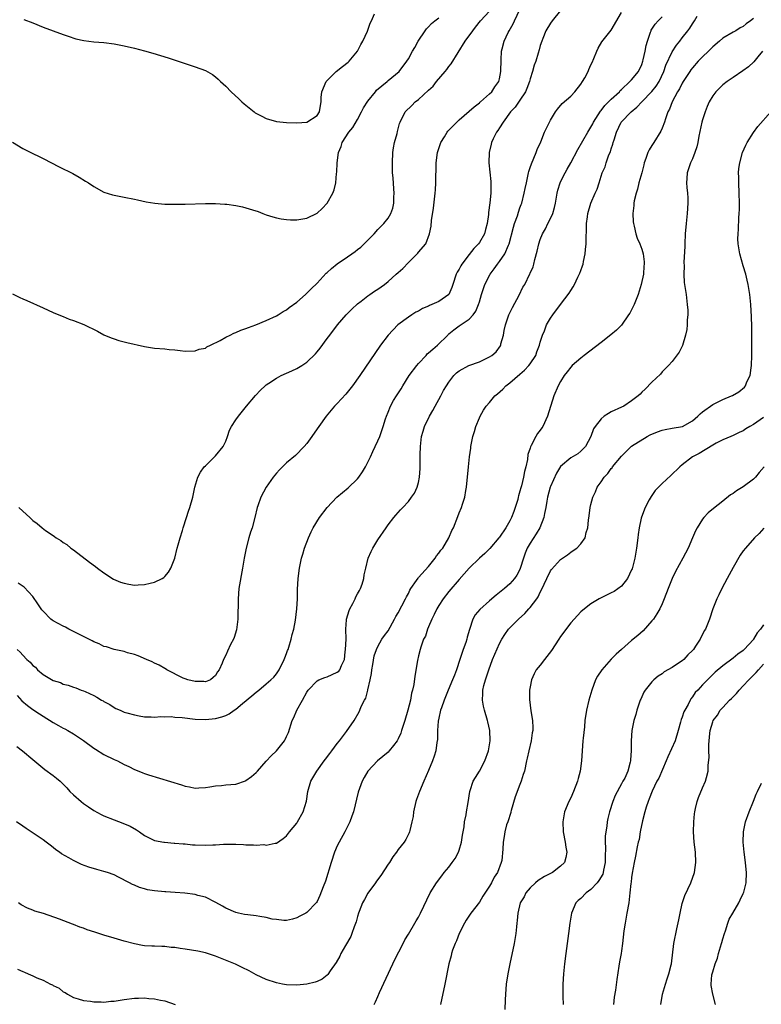
# Model space of a CAD drawing. Units: inches. Extents: x 2604000 to 2607000, y 1482000 to 1485000.
# Drawn here: x 2604926 to 2605073, y 1483913 to 1484107 of the extents above; entities that cross this region are included whole.
import ezdxf

# ---------------------------------------------------------------- set-up
doc = ezdxf.new("R2010")
doc.units = ezdxf.units.IN
doc.header["$MEASUREMENT"] = 0
doc.layers.add('LD26041482_10ft', color=71, linetype='Continuous')

msp = doc.modelspace()

# ---------------------------------------------------------------- linework, layer by layer
at = {"layer": 'LD26041482_10ft'}
for points, elevation in [([(2604925, 1484053.16), (2604926.44, 1484052.44), (2604927, 1484052.14), (2604927.79, 1484051.79), (2604931, 1484050.36), (2604933, 1484049.48), (2604934.74, 1484048.74), (2604935, 1484048.65), (2604936.16, 1484048.16), (2604937, 1484047.88), (2604939.06, 1484047.06), (2604941.74, 1484045.74), (2604943, 1484045.06), (2604944.45, 1484044.45), (2604945, 1484044.24), (2604945.96, 1484043.96), (2604947, 1484043.7), (2604947.53, 1484043.53), (2604951, 1484042.75), (2604953, 1484042.44), (2604955, 1484042.27), (2604955.83, 1484042.17), (2604957, 1484042.08), (2604958.06, 1484041.94), (2604959, 1484041.86), (2604961, 1484041.87), (2604961.8, 1484042.2), (2604963, 1484042.44), (2604963.31, 1484042.69), (2604964.02, 1484043), (2604965.94, 1484043.94), (2604967, 1484044.57), (2604967.9, 1484045), (2604968.61, 1484045.39), (2604969, 1484045.5), (2604970.01, 1484045.99), (2604971, 1484046.31), (2604971.48, 1484046.52), (2604972.93, 1484047), (2604975, 1484047.88), (2604977, 1484048.8), (2604977.35, 1484049), (2604978.34, 1484049.66), (2604979, 1484049.99), (2604979.53, 1484050.47), (2604981, 1484051.46), (2604982.7, 1484053), (2604983, 1484053.24), (2604983.85, 1484054.15), (2604985, 1484055.27), (2604986.82, 1484057.18), (2604987, 1484057.32), (2604987.87, 1484058.13), (2604989, 1484059.04), (2604991, 1484060.44), (2604991.86, 1484061), (2604992.52, 1484061.48), (2604993, 1484061.91), (2604993.63, 1484062.37), (2604994.27, 1484063), (2604995, 1484063.75), (2604996.25, 1484065), (2604997, 1484065.81), (2604997.6, 1484066.4), (2604998.14, 1484067), (2604999, 1484068.08), (2604999.54, 1484069), (2604999.94, 1484070.06), (2605000.14, 1484071), (2605000.17, 1484072.17), (2605000.23, 1484073), (2605000.15, 1484073.85), (2605000.02, 1484076.02), (2604999.9, 1484077), (2604999.85, 1484079), (2604999.97, 1484081), (2605000.09, 1484081.91), (2605000.3, 1484083), (2605000.78, 1484084.78), (2605000.85, 1484085.15), (2605001, 1484085.66), (2605001.28, 1484086.72), (2605001.4, 1484087), (2605002.39, 1484089), (2605003.71, 1484090.29), (2605004.35, 1484091), (2605005, 1484091.49), (2605007, 1484093.33), (2605007.92, 1484094.08), (2605008.58, 1484095), (2605010.29, 1484097), (2605010.59, 1484097.41), (2605011, 1484098), (2605011.47, 1484098.53), (2605014.23, 1484103), (2605015.69, 1484105), (2605016.27, 1484105.73), (2605017.23, 1484107), (2605019, 1484108.9)], 9190), ([(2605033, 1484109), (2605031.34, 1484107), (2605031, 1484106.52), (2605030.11, 1484105), (2605029.5, 1484103.5), (2605029.28, 1484103), (2605029, 1484102.12), (2605028.76, 1484101.24), (2605028.62, 1484100.62), (2605028.1, 1484099), (2605027.77, 1484098.23), (2605027.48, 1484097), (2605027, 1484095.56), (2605026.86, 1484095), (2605026.35, 1484093.65), (2605026.07, 1484093), (2605025, 1484091.36), (2605024.03, 1484089.97), (2605023.12, 1484089), (2605021.68, 1484087), (2605021, 1484085.85), (2605020.67, 1484085.33), (2605020.38, 1484085), (2605019.71, 1484083.71), (2605019.4, 1484083), (2605019.35, 1484082.65), (2605018.9, 1484081), (2605018.86, 1484079), (2605019.27, 1484075.27), (2605019.26, 1484075), (2605019.23, 1484074.77), (2605019.25, 1484073), (2605019.09, 1484071.09), (2605018.83, 1484069.17), (2605018.8, 1484068.8), (2605018.54, 1484067), (2605018.18, 1484065.82), (2605017.98, 1484065), (2605017, 1484063.23), (2605016.85, 1484063), (2605015.94, 1484062.06), (2605015, 1484060.9), (2605013.53, 1484059), (2605013.33, 1484058.67), (2605013, 1484058.03), (2605012.62, 1484057.38), (2605012.45, 1484057), (2605011.76, 1484055), (2605011.6, 1484054.4), (2605011.01, 1484053), (2605009, 1484051.63), (2605007.63, 1484051), (2605007.18, 1484050.82), (2605007, 1484050.71), (2605005.78, 1484050.22), (2605005, 1484049.72), (2605004.51, 1484049.49), (2605003.7, 1484049), (2605003, 1484048.53), (2605000.92, 1484047), (2604999, 1484045), (2604997.52, 1484043), (2604993.42, 1484037), (2604991.98, 1484035), (2604990.66, 1484033.34), (2604989, 1484031.53), (2604988.48, 1484031), (2604986.79, 1484029), (2604985.33, 1484027), (2604985, 1484026.49), (2604983.98, 1484025), (2604983, 1484023.63), (2604982.5, 1484023), (2604980.76, 1484021.24), (2604979, 1484019.78), (2604977.58, 1484018.42), (2604977, 1484017.77), (2604976.39, 1484017), (2604975.01, 1484014.99), (2604973.92, 1484013), (2604973.33, 1484011.33), (2604973.2, 1484011), (2604972.75, 1484009), (2604972.23, 1484007), (2604971.89, 1484006.11), (2604971.58, 1484005), (2604971.05, 1484003), (2604970.66, 1484001), (2604970.34, 1483999), (2604969.62, 1483995), (2604969.43, 1483993), (2604969.4, 1483989), (2604969.13, 1483986.87), (2604968.66, 1483985.34), (2604968.51, 1483985), (2604967.97, 1483983.97), (2604967.34, 1483982.66), (2604967, 1483981.89), (2604966.55, 1483981), (2604966.3, 1483980.3), (2604965.74, 1483979), (2604965.41, 1483978.59), (2604965, 1483977.85), (2604964.56, 1483977.44), (2604964, 1483977), (2604963, 1483976.64), (2604962.68, 1483976.68), (2604961, 1483976.69), (2604959.56, 1483977), (2604959, 1483977.2), (2604958.65, 1483977.35), (2604955.39, 1483979), (2604955.16, 1483979.16), (2604955, 1483979.23), (2604953.89, 1483979.89), (2604953, 1483980.29), (2604952.53, 1483980.53), (2604951.38, 1483981), (2604949.75, 1483981.75), (2604949, 1483982), (2604947.65, 1483982.35), (2604947, 1483982.57), (2604945.01, 1483982.99), (2604943.52, 1483983.52), (2604943, 1483983.6), (2604942.09, 1483984.09), (2604941, 1483984.48), (2604940.67, 1483984.67), (2604939, 1483985.55), (2604937.91, 1483986.09), (2604937, 1483986.57), (2604936.11, 1483987), (2604935.4, 1483987.4), (2604935, 1483987.57), (2604933, 1483988.67), (2604932.79, 1483988.79), (2604932.56, 1483989), (2604931, 1483990.55), (2604930.78, 1483990.78), (2604930, 1483992), (2604929, 1483993.41), (2604927.28, 1483995.28), (2604926.1, 1483996.1)], 9170), ([(2604926.22, 1484011), (2604927, 1484010.29), (2604928.37, 1484009), (2604929, 1484008.46), (2604929.83, 1484007.83), (2604930.81, 1484007), (2604931.51, 1484006.49), (2604933, 1484005.45), (2604933.29, 1484005.29), (2604933.6, 1484005), (2604934.48, 1484004.48), (2604935, 1484004.09), (2604935.68, 1484003.68), (2604936.49, 1484003), (2604937, 1484002.64), (2604940.19, 1484000.19), (2604941.34, 1483999.34), (2604941.75, 1483999), (2604943, 1483998.13), (2604944.88, 1483996.88), (2604946.29, 1483996.29), (2604947, 1483996.04), (2604947.9, 1483995.9), (2604949, 1483995.7), (2604949.76, 1483995.76), (2604951, 1483995.8), (2604952.09, 1483996.09), (2604953, 1483996.3), (2604954.48, 1483997), (2604954.79, 1483997.21), (2604955, 1483997.39), (2604955.76, 1483998.24), (2604956.21, 1483999), (2604956.98, 1484001.02), (2604957.45, 1484003), (2604957.64, 1484003.64), (2604958, 1484005), (2604958.49, 1484006.49), (2604958.64, 1484007), (2604959.3, 1484009), (2604959.7, 1484010.3), (2604959.96, 1484011), (2604960.51, 1484013), (2604960.92, 1484015), (2604961.54, 1484017), (2604962.04, 1484017.96), (2604962.79, 1484019), (2604963, 1484019.22), (2604964.82, 1484021), (2604965, 1484021.16), (2604966.49, 1484023), (2604967, 1484024.08), (2604967.36, 1484025), (2604967.78, 1484026.22), (2604968.17, 1484027), (2604969, 1484028.31), (2604969.5, 1484029), (2604971.12, 1484031), (2604972.89, 1484033.11), (2604973.86, 1484034.14), (2604974.78, 1484035), (2604975, 1484035.18), (2604975.5, 1484035.5), (2604977, 1484036.51), (2604977.95, 1484037), (2604980.06, 1484037.94), (2604981, 1484038.38), (2604982, 1484039), (2604983, 1484039.68), (2604984.69, 1484041.31), (2604985, 1484041.67), (2604985.6, 1484042.4), (2604987, 1484044.3), (2604987.5, 1484045), (2604989.01, 1484047), (2604990.75, 1484049), (2604991.86, 1484050.14), (2604993, 1484051.17), (2604993.68, 1484051.68), (2604995, 1484052.72), (2604995.42, 1484053), (2604996.34, 1484053.66), (2604997, 1484054.03), (2604998.29, 1484055), (2604999, 1484055.57), (2605000.62, 1484057), (2605001, 1484057.35), (2605001.9, 1484058.1), (2605003, 1484059.3), (2605004.86, 1484061.14), (2605005, 1484061.36), (2605006.42, 1484063), (2605007.18, 1484065), (2605007.51, 1484066.49), (2605007.59, 1484067.59), (2605007.96, 1484070.04), (2605008.28, 1484073), (2605008.34, 1484073.66), (2605008.4, 1484075), (2605008.39, 1484076.39), (2605008.46, 1484077.54), (2605008.49, 1484079), (2605008.77, 1484081), (2605009.43, 1484083), (2605010.12, 1484084.12), (2605010.64, 1484085), (2605010.8, 1484085.21), (2605011.77, 1484086.23), (2605013, 1484087.43), (2605015.98, 1484090.02), (2605017, 1484090.82), (2605017.09, 1484090.91), (2605017.23, 1484091), (2605019, 1484092.56), (2605019.44, 1484093), (2605020.06, 1484093.94), (2605020.86, 1484095), (2605021, 1484095.53), (2605021.24, 1484097), (2605021.27, 1484099.27), (2605021.37, 1484101), (2605021.47, 1484101.47), (2605021.91, 1484103), (2605022.69, 1484104.69), (2605022.85, 1484105), (2605023.63, 1484106.37), (2605023.91, 1484107), (2605025, 1484109.19)], 9180), ([(2604925, 1484083.06), (2604927, 1484081.82), (2604928.62, 1484081), (2604929, 1484080.79), (2604930.21, 1484080.21), (2604931, 1484079.81), (2604934.21, 1484078.21), (2604936.85, 1484076.85), (2604938.14, 1484076.14), (2604939.38, 1484075.38), (2604939.97, 1484075), (2604941, 1484074.28), (2604943, 1484073.18), (2604944.66, 1484072.66), (2604945, 1484072.57), (2604946.31, 1484072.31), (2604947, 1484072.2), (2604949, 1484071.8), (2604949.65, 1484071.65), (2604951.31, 1484071.31), (2604953.04, 1484071.04), (2604955, 1484070.84), (2604955.15, 1484070.85), (2604957, 1484070.79), (2604959, 1484070.81), (2604963.03, 1484070.97), (2604965, 1484070.96), (2604966.82, 1484070.82), (2604967, 1484070.82), (2604967.2, 1484070.8), (2604969, 1484070.56), (2604970.29, 1484070.29), (2604971, 1484070.13), (2604972.3, 1484069.7), (2604973.38, 1484069.38), (2604974.34, 1484069), (2604975, 1484068.72), (2604976.3, 1484068.3), (2604977, 1484068.11), (2604977.92, 1484067.92), (2604979, 1484067.81), (2604979.75, 1484067.75), (2604981, 1484067.75), (2604983, 1484068.04), (2604985, 1484069.02), (2604986.03, 1484069.97), (2604987, 1484071.01), (2604988.13, 1484073), (2604988.37, 1484073.63), (2604988.69, 1484075), (2604988.84, 1484076.84), (2604988.89, 1484077.11), (2604988.97, 1484079), (2604989.24, 1484081), (2604989.78, 1484082.22), (2604989.99, 1484083), (2604991.29, 1484085), (2604992.08, 1484085.92), (2604993, 1484087.53), (2604993.8, 1484089), (2604994.16, 1484089.84), (2604995, 1484091.13), (2604996.5, 1484093), (2604996.71, 1484093.29), (2604998.8, 1484095), (2604999, 1484095.2), (2605001.19, 1484097), (2605002.69, 1484099), (2605003, 1484099.49), (2605003.82, 1484101), (2605004.28, 1484101.72), (2605004.96, 1484103), (2605006.3, 1484105), (2605006.6, 1484105.4), (2605007, 1484105.8), (2605007.57, 1484106.43), (2605008.24, 1484107), (2605009, 1484107.6)], 9200), ([(2605071, 1484107.47), (2605070.43, 1484107), (2605069.59, 1484106.41), (2605069, 1484105.85), (2605068.43, 1484105.57), (2605067.53, 1484105), (2605067, 1484104.72), (2605065, 1484103.57), (2605064.36, 1484103), (2605063, 1484101.88), (2605062.13, 1484101), (2605061, 1484099.9), (2605060.15, 1484099), (2605059, 1484097.68), (2605058.7, 1484097.3), (2605058.5, 1484097), (2605057.19, 1484095), (2605057, 1484094.68), (2605056.44, 1484093.56), (2605056.08, 1484093), (2605055, 1484091), (2605054.46, 1484089.54), (2605054.16, 1484089), (2605053.67, 1484087.67), (2605053.46, 1484087), (2605053, 1484085.81), (2605052.76, 1484085.24), (2605051.4, 1484083), (2605051.24, 1484082.76), (2605051, 1484082.36), (2605050.44, 1484081.56), (2605050.21, 1484081), (2605049.84, 1484079.84), (2605049.5, 1484079), (2605049.4, 1484078.6), (2605049.01, 1484077), (2605048.46, 1484075), (2605048.2, 1484073.8), (2605047.89, 1484073), (2605047.49, 1484071.49), (2605047.43, 1484071), (2605047.44, 1484070.56), (2605047.23, 1484069), (2605047.32, 1484067.32), (2605047.36, 1484067), (2605047.5, 1484066.5), (2605047.83, 1484065), (2605048.13, 1484064.13), (2605048.61, 1484063), (2605049, 1484061.95), (2605049.28, 1484061), (2605049.48, 1484059.48), (2605049.49, 1484059), (2605049.43, 1484058.57), (2605049.33, 1484057), (2605048.92, 1484055), (2605048.29, 1484053), (2605047.49, 1484051), (2605047.34, 1484050.66), (2605046.65, 1484049.35), (2605046.42, 1484049), (2605045, 1484046.98), (2605044.02, 1484045.98), (2605042.94, 1484045.06), (2605041, 1484043.55), (2605037.66, 1484041), (2605037, 1484040.47), (2605035.32, 1484039), (2605035, 1484038.68), (2605034.28, 1484037.72), (2605033.73, 1484037), (2605033, 1484035.86), (2605032.55, 1484035), (2605031.7, 1484033), (2605030.44, 1484029), (2605029.51, 1484027), (2605029.29, 1484026.71), (2605029, 1484026.25), (2605028.44, 1484025.56), (2605028.12, 1484025), (2605027.21, 1484023.21), (2605027.05, 1484022.95), (2605027, 1484022.72), (2605026.58, 1484021.42), (2605026.49, 1484020.49), (2605026.17, 1484019), (2605025.91, 1484018.09), (2605025.72, 1484017), (2605025.3, 1484015.3), (2605025.15, 1484014.85), (2605025, 1484014.19), (2605024.71, 1484013.29), (2605024.66, 1484013), (2605024.55, 1484012.55), (2605024.08, 1484011), (2605023.78, 1484010.22), (2605023.33, 1484009), (2605023, 1484008.37), (2605022.21, 1484007), (2605021, 1484005.17), (2605020.87, 1484005), (2605019.08, 1484002.92), (2605018.07, 1484001.93), (2605017, 1484001.03), (2605015, 1483999.02), (2605013, 1483996.78), (2605011, 1483994.45), (2605009.88, 1483993), (2605009, 1483991.68), (2605008.61, 1483991), (2605008.1, 1483989.9), (2605007.64, 1483989), (2605007, 1483987.46), (2605006.79, 1483987), (2605006.37, 1483985.63), (2605006.01, 1483985), (2605005.44, 1483983.44), (2605005.31, 1483983), (2605005, 1483981.76), (2605004.79, 1483980.79), (2605004.25, 1483977.75), (2605004.08, 1483976.08), (2605003.84, 1483975), (2605003.63, 1483974.37), (2605003.43, 1483973), (2605002.91, 1483971), (2605002.32, 1483969), (2605001.98, 1483967.98), (2605001.68, 1483967), (2605001.51, 1483966.49), (2605001, 1483965.37), (2605000.88, 1483965.12), (2605000.81, 1483965), (2605000.07, 1483964.07), (2604999.25, 1483963), (2604999, 1483962.74), (2604996.95, 1483961), (2604995.05, 1483959), (2604994.28, 1483957.73), (2604993.87, 1483957), (2604993.13, 1483954.87), (2604992.16, 1483951), (2604991.87, 1483950.13), (2604991.45, 1483949), (2604990.46, 1483947), (2604989.37, 1483945), (2604989, 1483944.24), (2604988.45, 1483943), (2604987.77, 1483941), (2604986.7, 1483937.3), (2604986.21, 1483936.21), (2604985.56, 1483934.44), (2604985, 1483933.3), (2604984.89, 1483933.11), (2604983, 1483931.14), (2604982.79, 1483931), (2604981.62, 1483930.38), (2604981, 1483930.08), (2604980.17, 1483929.83), (2604979, 1483929.56), (2604978.44, 1483929.56), (2604977, 1483929.71), (2604976.17, 1483929.83), (2604975, 1483930.14), (2604973.7, 1483930.3), (2604973, 1483930.46), (2604971.35, 1483930.65), (2604970.74, 1483930.74), (2604969.5, 1483931), (2604969, 1483931.12), (2604967, 1483931.98), (2604966.36, 1483932.36), (2604965.09, 1483933.09), (2604963, 1483934.12), (2604961.51, 1483934.49), (2604961, 1483934.65), (2604958.92, 1483934.92), (2604957.07, 1483935.07), (2604955.18, 1483935.18), (2604955, 1483935.17), (2604953, 1483935.37), (2604951.61, 1483935.61), (2604951, 1483935.79), (2604950.03, 1483936.03), (2604949, 1483936.53), (2604948.65, 1483936.65), (2604948.07, 1483937), (2604945.9, 1483938.1), (2604945, 1483938.53), (2604943.71, 1483939), (2604943, 1483939.23), (2604941.59, 1483939.59), (2604940.04, 1483940.04), (2604938.59, 1483940.59), (2604937, 1483941.37), (2604936.1, 1483941.9), (2604934.67, 1483942.67), (2604934.22, 1483943), (2604933.49, 1483943.49), (2604933, 1483943.92), (2604932.39, 1483944.39), (2604931.64, 1483945), (2604931, 1483945.48), (2604927.7, 1483947.7), (2604927, 1483948.14), (2604925.8, 1483949)], 9130), ([(2604925.84, 1483963.84), (2604926.98, 1483963), (2604929, 1483961.3), (2604931.35, 1483959.35), (2604933, 1483958.14), (2604933.64, 1483957.64), (2604934.38, 1483957), (2604934.72, 1483956.72), (2604935.69, 1483955.69), (2604936.3, 1483955), (2604937, 1483954.31), (2604938.5, 1483953), (2604939, 1483952.61), (2604939.95, 1483951.95), (2604941, 1483951.26), (2604942.46, 1483950.46), (2604943, 1483950.21), (2604945, 1483949.41), (2604946.76, 1483948.76), (2604948.16, 1483948.15), (2604949.41, 1483947.41), (2604950.02, 1483947), (2604951, 1483946.29), (2604952.34, 1483945.66), (2604953, 1483945.31), (2604954.81, 1483945), (2604954.97, 1483944.97), (2604956.82, 1483944.82), (2604957, 1483944.82), (2604958.65, 1483944.65), (2604959, 1483944.65), (2604960.48, 1483944.48), (2604961, 1483944.47), (2604963, 1483944.38), (2604964.46, 1483944.46), (2604965, 1483944.44), (2604966.58, 1483944.58), (2604967, 1483944.57), (2604968.6, 1483944.6), (2604969, 1483944.57), (2604970.51, 1483944.51), (2604971, 1483944.46), (2604972.48, 1483944.48), (2604973, 1483944.41), (2604974.5, 1483944.5), (2604975, 1483944.42), (2604976.77, 1483944.77), (2604977, 1483944.78), (2604978.3, 1483945.7), (2604979, 1483946.24), (2604979.55, 1483947), (2604981, 1483948.73), (2604981.17, 1483949), (2604982.28, 1483951), (2604982.93, 1483953.07), (2604983.21, 1483955), (2604983.81, 1483957), (2604984.99, 1483959), (2604986.44, 1483961), (2604986.67, 1483961.33), (2604987.51, 1483962.48), (2604987.95, 1483963), (2604989, 1483964.48), (2604989.44, 1483965), (2604990.82, 1483966.82), (2604992.35, 1483969), (2604993.31, 1483970.69), (2604993.46, 1483971), (2604993.73, 1483971.73), (2604994.35, 1483973), (2604994.62, 1483973.38), (2604995.04, 1483974.96), (2604995.04, 1483975.04), (2604995.5, 1483977), (2604995.73, 1483978.27), (2604995.82, 1483979), (2604996.03, 1483980.03), (2604996.26, 1483981.74), (2604996.73, 1483983), (2604997, 1483983.61), (2604997.8, 1483985), (2604998.27, 1483985.73), (2604999, 1483986.66), (2605000.26, 1483989), (2605000.53, 1483989.47), (2605001, 1483990.2), (2605002.47, 1483993), (2605002.63, 1483993.37), (2605003, 1483994.05), (2605003.3, 1483994.7), (2605003.48, 1483995), (2605004.6, 1483996.6), (2605004.91, 1483997.09), (2605005, 1483997.17), (2605007, 1483999.39), (2605008.31, 1484001), (2605008.56, 1484001.44), (2605009, 1484001.97), (2605009.41, 1484002.59), (2605009.77, 1484003), (2605010.98, 1484005), (2605011.57, 1484006.43), (2605011.87, 1484007), (2605012.76, 1484009.24), (2605013, 1484009.92), (2605013.46, 1484011), (2605013.67, 1484011.67), (2605014.13, 1484013), (2605014.36, 1484014.36), (2605014.49, 1484015), (2605014.83, 1484019), (2605015.05, 1484021), (2605015.3, 1484022.7), (2605015.33, 1484023), (2605015.74, 1484025), (2605016.01, 1484025.99), (2605016.33, 1484027), (2605017, 1484028.66), (2605017.15, 1484029), (2605017.83, 1484030.17), (2605018.36, 1484031), (2605019, 1484031.71), (2605020.08, 1484033), (2605020.59, 1484033.41), (2605021.64, 1484034.36), (2605022.22, 1484035), (2605023, 1484035.58), (2605025, 1484037.27), (2605025.91, 1484038.09), (2605026.77, 1484039), (2605027, 1484039.31), (2605028.1, 1484041), (2605028.31, 1484041.69), (2605028.85, 1484043), (2605029, 1484043.59), (2605029.42, 1484045), (2605029.82, 1484045.82), (2605030.22, 1484047), (2605031, 1484048.36), (2605031.46, 1484049), (2605033, 1484051.04), (2605034.73, 1484053.27), (2605035, 1484053.8), (2605035.5, 1484054.5), (2605035.77, 1484055), (2605036.42, 1484056.42), (2605036.82, 1484057.18), (2605037, 1484057.73), (2605037.36, 1484058.64), (2605037.43, 1484059), (2605037.5, 1484059.5), (2605037.88, 1484061), (2605037.91, 1484061.91), (2605038.06, 1484063), (2605038.02, 1484064.02), (2605038.09, 1484065.91), (2605038.11, 1484067), (2605038.32, 1484068.32), (2605038.41, 1484069), (2605039, 1484071), (2605039.84, 1484073), (2605040.19, 1484073.81), (2605040.62, 1484075), (2605041.23, 1484077), (2605041.79, 1484078.21), (2605041.98, 1484079), (2605042.54, 1484080.54), (2605042.83, 1484081.17), (2605043, 1484081.75), (2605043.32, 1484082.68), (2605043.38, 1484083), (2605043.54, 1484083.54), (2605044, 1484085), (2605044.98, 1484087), (2605046.91, 1484089), (2605048.06, 1484089.94), (2605049.01, 1484091), (2605050.98, 1484093.02), (2605051.88, 1484094.12), (2605052.42, 1484095), (2605053.36, 1484097), (2605053.78, 1484098.22), (2605055, 1484100.84), (2605055.85, 1484102.15), (2605056.54, 1484103), (2605057, 1484103.62), (2605058.1, 1484105), (2605058.47, 1484105.53), (2605059, 1484106.37), (2605059.42, 1484107), (2605059.92, 1484107.92)], 9140), ([(2604925.91, 1483983), (2604926.48, 1483982.48), (2604927, 1483981.84), (2604927.82, 1483981), (2604928.47, 1483980.47), (2604929, 1483979.82), (2604929.5, 1483979.5), (2604929.94, 1483979), (2604931, 1483978.09), (2604933, 1483976.9), (2604934.45, 1483976.45), (2604935, 1483976.18), (2604935.97, 1483975.97), (2604937, 1483975.57), (2604937.44, 1483975.44), (2604938.53, 1483975), (2604939, 1483974.84), (2604939.32, 1483974.68), (2604941, 1483973.91), (2604941.6, 1483973.6), (2604942.53, 1483973), (2604942.84, 1483972.84), (2604943, 1483972.72), (2604944.14, 1483972.14), (2604945, 1483971.53), (2604945.38, 1483971.38), (2604946.17, 1483971), (2604947, 1483970.64), (2604947.53, 1483970.47), (2604949, 1483970.08), (2604949.92, 1483969.92), (2604951, 1483969.7), (2604952.31, 1483969.69), (2604953, 1483969.63), (2604954.24, 1483969.76), (2604955, 1483969.7), (2604956.24, 1483969.76), (2604957, 1483969.67), (2604958.41, 1483969.59), (2604961, 1483969.28), (2604963, 1483969.17), (2604965, 1483969.38), (2604966.27, 1483969.73), (2604967, 1483970), (2604967.7, 1483970.3), (2604968.68, 1483971), (2604969, 1483971.2), (2604970.34, 1483972.34), (2604972.16, 1483973.84), (2604973, 1483974.6), (2604973.52, 1483975), (2604975, 1483976.2), (2604975.93, 1483977), (2604976.46, 1483977.54), (2604977, 1483978.19), (2604977.54, 1483979), (2604978.54, 1483981), (2604978.66, 1483981.34), (2604979, 1483982.23), (2604979.2, 1483982.8), (2604979.29, 1483983), (2604979.44, 1483983.44), (2604979.89, 1483985), (2604980.08, 1483985.92), (2604980.4, 1483987), (2604980.76, 1483988.76), (2604981.04, 1483991.04), (2604981.15, 1483993), (2604981.17, 1483994.83), (2604981.27, 1483997), (2604981.52, 1483999), (2604981.69, 1483999.69), (2604981.97, 1484001), (2604982.19, 1484001.81), (2604982.56, 1484003), (2604983.3, 1484005), (2604983.82, 1484006.18), (2604984.25, 1484007), (2604985.47, 1484009), (2604986.98, 1484011), (2604988.94, 1484013), (2604991.15, 1484014.85), (2604993, 1484016.65), (2604993.27, 1484017), (2604993.95, 1484018.05), (2604994.53, 1484019), (2604995.56, 1484021), (2604995.97, 1484022.03), (2604996.49, 1484023), (2604997, 1484024.15), (2604997.35, 1484025), (2604997.79, 1484026.21), (2604998.05, 1484027), (2604998.51, 1484028.51), (2604998.68, 1484029), (2604999, 1484029.79), (2604999.46, 1484031), (2605000.09, 1484032.09), (2605000.64, 1484033), (2605001.62, 1484034.38), (2605001.92, 1484035), (2605003.18, 1484037), (2605004.65, 1484039), (2605005, 1484039.4), (2605006.51, 1484041), (2605006.73, 1484041.27), (2605007, 1484041.48), (2605007.8, 1484042.2), (2605008.73, 1484043), (2605010.76, 1484045), (2605010.87, 1484045.13), (2605011, 1484045.26), (2605011.95, 1484046.05), (2605013, 1484046.82), (2605015, 1484048.12), (2605015.79, 1484049), (2605016.31, 1484049.69), (2605016.84, 1484051), (2605017, 1484051.59), (2605017.42, 1484053), (2605017.81, 1484054.19), (2605018.1, 1484055), (2605019.15, 1484057), (2605019.94, 1484058.06), (2605020.59, 1484059), (2605021, 1484059.52), (2605021.99, 1484061), (2605022.75, 1484062.75), (2605022.88, 1484063), (2605023.71, 1484066.29), (2605023.95, 1484067), (2605024.5, 1484068.5), (2605024.73, 1484069.27), (2605025, 1484070.1), (2605025.24, 1484070.76), (2605025.35, 1484071), (2605025.86, 1484073), (2605026.06, 1484073.94), (2605026.26, 1484075), (2605026.69, 1484077), (2605026.75, 1484077.25), (2605027, 1484078.03), (2605027.25, 1484078.75), (2605028.19, 1484081), (2605028.39, 1484081.61), (2605029.09, 1484083.09), (2605029.86, 1484085), (2605030.8, 1484087), (2605031, 1484087.36), (2605032.01, 1484089), (2605032.42, 1484089.58), (2605033.34, 1484090.66), (2605035, 1484092.12), (2605035.81, 1484093), (2605037, 1484094.49), (2605037.33, 1484095), (2605037.77, 1484095.77), (2605038.43, 1484097), (2605038.59, 1484097.41), (2605039, 1484098.27), (2605039.21, 1484098.79), (2605039.58, 1484099.58), (2605040.15, 1484101), (2605040.42, 1484101.58), (2605041.17, 1484102.83), (2605043, 1484105.14), (2605045, 1484108.63)], 9160), ([(2604925.91, 1483973.91), (2604926.85, 1483972.85), (2604927.93, 1483971.93), (2604929, 1483971.16), (2604930.29, 1483970.29), (2604931, 1483969.82), (2604933, 1483968.57), (2604934.02, 1483968.02), (2604935, 1483967.45), (2604935.31, 1483967.31), (2604935.88, 1483967), (2604937, 1483966.36), (2604939, 1483965.02), (2604941, 1483963.54), (2604941.33, 1483963.33), (2604943, 1483962.3), (2604945, 1483961.32), (2604945.69, 1483961), (2604947, 1483960.31), (2604947.89, 1483959.89), (2604949, 1483959.33), (2604949.24, 1483959.24), (2604950.67, 1483958.67), (2604951, 1483958.52), (2604951.76, 1483958.24), (2604958.27, 1483956.27), (2604959, 1483956.02), (2604959.89, 1483955.89), (2604961, 1483955.66), (2604961.69, 1483955.69), (2604963, 1483955.79), (2604963.89, 1483955.89), (2604965, 1483956.1), (2604966.18, 1483956.18), (2604967, 1483956.28), (2604969, 1483956.46), (2604970.92, 1483957.08), (2604971, 1483957.12), (2604972.08, 1483957.92), (2604973, 1483958.73), (2604973.27, 1483959), (2604975, 1483960.99), (2604975.96, 1483962.04), (2604977, 1483963), (2604978.58, 1483965), (2604978.74, 1483965.26), (2604979, 1483965.81), (2604979.35, 1483966.65), (2604980.12, 1483969), (2604980.41, 1483969.59), (2604981, 1483971), (2604982.14, 1483973), (2604983, 1483974.59), (2604983.27, 1483975), (2604985, 1483976.81), (2604985.36, 1483977), (2604986.51, 1483977.49), (2604987, 1483977.6), (2604989, 1483978.5), (2604989.29, 1483978.71), (2604989.51, 1483979), (2604989.8, 1483979.8), (2604990.4, 1483981), (2604990.55, 1483982.55), (2604990.64, 1483983), (2604990.72, 1483985), (2604990.69, 1483987), (2604990.83, 1483988.83), (2604990.83, 1483989), (2604991.33, 1483990.67), (2604991.48, 1483991), (2604992.09, 1483992.09), (2604992.53, 1483993), (2604992.64, 1483993.36), (2604993, 1483993.98), (2604993.36, 1483994.64), (2604993.58, 1483995), (2604993.89, 1483995.89), (2604994.23, 1483997), (2604994.31, 1483997.69), (2604994.6, 1483999), (2604995.11, 1484001), (2604995.67, 1484002.33), (2604996.03, 1484003), (2604997, 1484004.59), (2604998.6, 1484007), (2604999, 1484007.56), (2605000.11, 1484009), (2605000.52, 1484009.48), (2605001.46, 1484010.54), (2605001.91, 1484011), (2605003, 1484012.19), (2605003.64, 1484013), (2605004.19, 1484013.81), (2605004.75, 1484015), (2605005, 1484015.92), (2605005.2, 1484017), (2605005.34, 1484018.66), (2605005.32, 1484019.32), (2605005.36, 1484021.36), (2605005.37, 1484023), (2605005.59, 1484025), (2605005.93, 1484026.06), (2605006.2, 1484027), (2605007.18, 1484029), (2605007.86, 1484030.14), (2605008.32, 1484031), (2605009.43, 1484033), (2605009.96, 1484034.04), (2605010.55, 1484035), (2605011, 1484035.7), (2605012, 1484037), (2605012.47, 1484037.53), (2605013, 1484037.95), (2605014.95, 1484039), (2605017, 1484039.7), (2605019, 1484040.69), (2605019.44, 1484041), (2605020.28, 1484041.72), (2605021.15, 1484042.85), (2605021.21, 1484043), (2605021.25, 1484043.25), (2605021.76, 1484045), (2605021.88, 1484045.88), (2605022.12, 1484047), (2605022.8, 1484049), (2605022.86, 1484049.14), (2605023.54, 1484050.46), (2605024.85, 1484052.85), (2605025.57, 1484054.43), (2605025.93, 1484055), (2605026.95, 1484057.05), (2605027, 1484057.18), (2605027.58, 1484058.43), (2605027.76, 1484059), (2605027.94, 1484059.94), (2605028.42, 1484061.58), (2605028.69, 1484063), (2605029, 1484063.88), (2605029.45, 1484065), (2605030.04, 1484065.96), (2605030.48, 1484067), (2605031, 1484067.98), (2605031.46, 1484069), (2605031.84, 1484070.16), (2605032, 1484071), (2605032.32, 1484073), (2605032.45, 1484073.55), (2605032.9, 1484075), (2605033, 1484075.22), (2605033.92, 1484077), (2605034.28, 1484077.72), (2605035, 1484079), (2605036.41, 1484081.59), (2605038.37, 1484085), (2605039, 1484086.01), (2605039.35, 1484086.65), (2605039.52, 1484087), (2605040.86, 1484089.14), (2605041, 1484089.29), (2605041.72, 1484090.28), (2605042.47, 1484091), (2605043, 1484091.55), (2605044.61, 1484093), (2605044.78, 1484093.22), (2605045, 1484093.41), (2605046.67, 1484095), (2605047, 1484095.37), (2605048.34, 1484097), (2605049, 1484098.35), (2605049.22, 1484099), (2605049.31, 1484099.31), (2605049.69, 1484101), (2605049.89, 1484102.11), (2605050.15, 1484103), (2605050.76, 1484104.76), (2605050.83, 1484105), (2605050.88, 1484105.12), (2605051.68, 1484106.32), (2605052.24, 1484107), (2605053, 1484107.78)], 9150), ([(2604927.23, 1484107.23), (2604929, 1484106.57), (2604931, 1484105.73), (2604932.97, 1484105), (2604935, 1484104.31), (2604935.94, 1484103.94), (2604937.46, 1484103.46), (2604939.06, 1484103.07), (2604941, 1484102.85), (2604943, 1484102.71), (2604945, 1484102.42), (2604947, 1484102.03), (2604949, 1484101.6), (2604951, 1484101.08), (2604952.62, 1484100.62), (2604954.16, 1484100.15), (2604955.67, 1484099.67), (2604957.64, 1484099), (2604961, 1484097.93), (2604963, 1484097.16), (2604964.37, 1484096.37), (2604965, 1484095.91), (2604965.49, 1484095.49), (2604965.97, 1484095), (2604967, 1484094.12), (2604968.06, 1484093), (2604969.61, 1484091.61), (2604970.17, 1484091), (2604970.62, 1484090.62), (2604972.62, 1484089), (2604972.84, 1484088.84), (2604974.15, 1484088.15), (2604975, 1484087.74), (2604977, 1484087.15), (2604979, 1484086.93), (2604981, 1484086.87), (2604983, 1484087.01), (2604985, 1484088.3), (2604985.47, 1484089), (2604985.72, 1484090.28), (2604985.8, 1484091), (2604985.85, 1484091.85), (2604985.95, 1484093), (2604986.82, 1484095), (2604988.76, 1484097), (2604990.05, 1484097.95), (2604991.17, 1484098.83), (2604991.33, 1484099), (2604992.97, 1484101), (2604993.67, 1484102.33), (2604994.05, 1484103), (2604994.94, 1484104.94), (2604995.51, 1484106.49), (2604995.77, 1484107), (2604996.34, 1484108.34)], 9210), ([(2605072.79, 1484101), (2605071.91, 1484099.91), (2605071.12, 1484098.88), (2605070.07, 1484097.93), (2605068.91, 1484097.09), (2605067, 1484095.83), (2605065.83, 1484095), (2605065, 1484094.36), (2605064.3, 1484093.7), (2605063.62, 1484093), (2605063, 1484092.19), (2605062.31, 1484091), (2605061.92, 1484090.08), (2605061.5, 1484089), (2605061, 1484087.46), (2605060.87, 1484087), (2605060.26, 1484084.26), (2605060.04, 1484083), (2605059.86, 1484082.14), (2605059.49, 1484081), (2605059, 1484079.74), (2605058.64, 1484079), (2605058.23, 1484077.77), (2605057.94, 1484077), (2605057.88, 1484075.88), (2605057.81, 1484075), (2605057.88, 1484074.12), (2605058.01, 1484073), (2605058.08, 1484072.08), (2605058.11, 1484071), (2605057.96, 1484069), (2605057.74, 1484067), (2605057.59, 1484065), (2605057.48, 1484063), (2605057.47, 1484062.53), (2605057.31, 1484059.31), (2605057.34, 1484058.66), (2605057.29, 1484057), (2605057.38, 1484055.38), (2605057.43, 1484055), (2605057.74, 1484053), (2605057.99, 1484051), (2605058.06, 1484049.94), (2605058.08, 1484049), (2605057.99, 1484047.99), (2605057.97, 1484047), (2605057.89, 1484046.11), (2605057.65, 1484045), (2605057.03, 1484042.97), (2605056.39, 1484041.61), (2605055, 1484039.79), (2605054.29, 1484039), (2605053, 1484037.73), (2605052.68, 1484037.32), (2605051, 1484035.74), (2605049.67, 1484034.33), (2605049, 1484033.71), (2605048.67, 1484033.33), (2605048.29, 1484033), (2605047, 1484032.03), (2605045.45, 1484031), (2605045, 1484030.8), (2605043, 1484029.85), (2605042.44, 1484029.56), (2605041.63, 1484029), (2605041, 1484028.51), (2605039.82, 1484027), (2605039.51, 1484026.49), (2605038.96, 1484025), (2605037.89, 1484023), (2605037, 1484022.11), (2605036.39, 1484021.61), (2605035, 1484020.78), (2605033, 1484019.07), (2605032.22, 1484017.78), (2605031, 1484015.16), (2605030.94, 1484015), (2605030.42, 1484013), (2605030.27, 1484012.27), (2605030.08, 1484011), (2605029.81, 1484009.81), (2605029.69, 1484009), (2605028.93, 1484007), (2605028.21, 1484005.79), (2605027, 1484003.93), (2605026.45, 1484003), (2605026.02, 1484001.98), (2605025.68, 1484001), (2605025.06, 1483998.94), (2605025, 1483998.79), (2605024.36, 1483997.64), (2605023.93, 1483997), (2605023, 1483995.95), (2605021.95, 1483995), (2605020.32, 1483993.68), (2605019, 1483992.58), (2605017.1, 1483990.9), (2605016.2, 1483989.8), (2605015.71, 1483989), (2605015.04, 1483986.96), (2605014.6, 1483985.4), (2605014.55, 1483985), (2605014.35, 1483984.35), (2605013.83, 1483983), (2605013.13, 1483981), (2605012.48, 1483979), (2605012.08, 1483977.92), (2605011.72, 1483977), (2605010.85, 1483975), (2605010.33, 1483973.67), (2605010.05, 1483973), (2605009.51, 1483971.51), (2605009.36, 1483971), (2605009, 1483969.47), (2605008.88, 1483968.88), (2605008.77, 1483967), (2605008.76, 1483965.24), (2605008.62, 1483964.62), (2605008.4, 1483963), (2605008.07, 1483961.93), (2605007.75, 1483961), (2605007, 1483959.11), (2605006.03, 1483957), (2605005.18, 1483955), (2605005, 1483954.46), (2605004.6, 1483953.4), (2605004.48, 1483953), (2605004.03, 1483951), (2605003.92, 1483950.08), (2605003.7, 1483949), (2605003.27, 1483947.27), (2605003.23, 1483947), (2605003.17, 1483946.83), (2605002.49, 1483945.51), (2605002.2, 1483945), (2605001, 1483943.52), (2605000.66, 1483943), (2604999.92, 1483942.08), (2604999.27, 1483941), (2604999, 1483940.62), (2604997.57, 1483938.42), (2604996.7, 1483937.3), (2604996.51, 1483937), (2604995, 1483934.91), (2604994.33, 1483933.67), (2604993.99, 1483933), (2604993.32, 1483931.32), (2604993.2, 1483931), (2604993, 1483930.36), (2604992.71, 1483929.29), (2604992.32, 1483928.32), (2604991.87, 1483927), (2604991.64, 1483926.36), (2604990.6, 1483924.6), (2604989.7, 1483923), (2604989.48, 1483922.52), (2604988.76, 1483921.24), (2604987.61, 1483919.61), (2604987.12, 1483918.88), (2604987, 1483918.76), (2604986.01, 1483917.99), (2604985, 1483917.49), (2604984.63, 1483917.37), (2604983, 1483916.98), (2604981, 1483916.76), (2604979, 1483916.83), (2604978.22, 1483917), (2604977, 1483917.23), (2604975, 1483917.91), (2604973, 1483918.83), (2604971.6, 1483919.6), (2604970.28, 1483920.28), (2604968.91, 1483920.91), (2604965, 1483922.48), (2604963, 1483923.14), (2604961.48, 1483923.48), (2604959, 1483923.9), (2604958, 1483924), (2604957, 1483924.21), (2604956.23, 1483924.23), (2604955, 1483924.42), (2604954.39, 1483924.39), (2604953, 1483924.46), (2604952.45, 1483924.45), (2604951, 1483924.54), (2604950.61, 1483924.61), (2604949, 1483924.95), (2604947, 1483925.48), (2604945, 1483926.06), (2604943, 1483926.66), (2604941.22, 1483927.22), (2604939.72, 1483927.72), (2604939, 1483928), (2604938.24, 1483928.24), (2604937, 1483928.73), (2604936.8, 1483928.8), (2604934.23, 1483929.77), (2604931.11, 1483930.89), (2604929.41, 1483931.41), (2604929, 1483931.59), (2604927.95, 1483931.95), (2604926.66, 1483932.65), (2604926.15, 1483933)], 9120), ([(2604996.28, 1483913), (2604996.52, 1483913.48), (2604997, 1483914.54), (2604997.32, 1483915.32), (2604999.97, 1483921), (2605000.3, 1483921.7), (2605001.98, 1483925), (2605002.3, 1483925.7), (2605003, 1483926.84), (2605004.28, 1483929), (2605004.54, 1483929.46), (2605005, 1483930.21), (2605005.43, 1483931), (2605007.3, 1483935), (2605008.53, 1483937), (2605009.63, 1483938.37), (2605010.09, 1483939), (2605011, 1483940.09), (2605011.65, 1483941), (2605012.2, 1483941.8), (2605012.86, 1483943), (2605013, 1483943.38), (2605013.5, 1483945), (2605013.66, 1483946.34), (2605013.99, 1483947.99), (2605014.04, 1483949), (2605014.39, 1483950.39), (2605014.44, 1483951), (2605014.81, 1483952.81), (2605015.13, 1483955), (2605015.18, 1483955.18), (2605015.77, 1483957), (2605016.26, 1483957.74), (2605017, 1483959.02), (2605018.11, 1483961), (2605018.82, 1483963), (2605019.13, 1483965), (2605019.07, 1483967), (2605018.69, 1483968.69), (2605018.61, 1483969), (2605017.99, 1483971), (2605017.79, 1483971.79), (2605017.6, 1483973), (2605017.68, 1483974.32), (2605017.67, 1483975), (2605017.88, 1483975.88), (2605018.18, 1483977), (2605018.87, 1483979), (2605019.62, 1483981), (2605021, 1483984.17), (2605021.43, 1483985), (2605022.04, 1483985.96), (2605022.77, 1483987), (2605023, 1483987.25), (2605024.74, 1483989), (2605025.94, 1483990.06), (2605026.76, 1483991), (2605027, 1483991.26), (2605028.32, 1483993), (2605028.6, 1483993.4), (2605029, 1483994.31), (2605029.25, 1483994.75), (2605030.28, 1483997), (2605031, 1483998.5), (2605031.21, 1483998.79), (2605033, 1484000.72), (2605034.35, 1484001.65), (2605035, 1484002.19), (2605035.51, 1484002.49), (2605036.24, 1484003), (2605037, 1484003.86), (2605037.85, 1484005), (2605038.06, 1484006.06), (2605038.36, 1484007), (2605038.48, 1484008.48), (2605038.64, 1484009.36), (2605038.84, 1484011), (2605039, 1484011.59), (2605039.34, 1484013), (2605039.9, 1484014.1), (2605040.22, 1484015), (2605041, 1484016.08), (2605041.61, 1484017), (2605042.3, 1484017.7), (2605043, 1484018.66), (2605043.17, 1484018.83), (2605043.27, 1484019), (2605045, 1484021.13), (2605046.9, 1484023), (2605047, 1484023.07), (2605050.08, 1484025), (2605050.68, 1484025.32), (2605052.1, 1484025.9), (2605053, 1484026.22), (2605053.63, 1484026.37), (2605055, 1484026.64), (2605057.01, 1484026.99), (2605059, 1484028.06), (2605060.07, 1484029), (2605060.52, 1484029.48), (2605061, 1484029.86), (2605063, 1484031.29), (2605065, 1484032.28), (2605066.72, 1484033), (2605066.91, 1484033.09), (2605068.17, 1484033.83), (2605069.24, 1484034.76), (2605069.44, 1484035), (2605069.75, 1484035.75), (2605070.35, 1484037), (2605070.56, 1484038.56), (2605070.64, 1484039), (2605070.71, 1484041), (2605070.7, 1484041.3), (2605070.71, 1484044.71), (2605070.69, 1484046.69), (2605070.62, 1484048.62), (2605070.48, 1484051), (2605070.29, 1484053), (2605069.98, 1484055), (2605069.81, 1484055.81), (2605069.51, 1484057), (2605069, 1484058.67), (2605068.32, 1484061), (2605067.99, 1484063), (2605067.96, 1484063.96), (2605067.98, 1484065), (2605068.08, 1484065.92), (2605068.15, 1484068.15), (2605068.22, 1484069), (2605068.24, 1484069.76), (2605068.24, 1484071), (2605068.19, 1484073), (2605068.11, 1484075), (2605068.12, 1484076.12), (2605068.1, 1484077), (2605068.17, 1484077.83), (2605068.33, 1484079), (2605068.88, 1484081), (2605069.54, 1484082.46), (2605069.81, 1484083), (2605071, 1484084.95), (2605071.88, 1484086.12), (2605074.46, 1484089)], 9110), ([(2605073, 1484028.73), (2605071, 1484027.38), (2605070.34, 1484027), (2605069.51, 1484026.49), (2605069, 1484026.14), (2605068.2, 1484025.81), (2605067, 1484025.17), (2605066.55, 1484025), (2605065, 1484024.32), (2605063.68, 1484023.68), (2605063, 1484023.32), (2605060.34, 1484021.66), (2605059.02, 1484021), (2605057, 1484019.43), (2605056.5, 1484019), (2605054.71, 1484017.29), (2605053, 1484015.72), (2605051.68, 1484014.32), (2605050.83, 1484013.17), (2605050.47, 1484012.48), (2605049.65, 1484011), (2605048.93, 1484009.07), (2605048.91, 1484008.91), (2605048.51, 1484007), (2605048.3, 1484005.7), (2605048.23, 1484005), (2605047.95, 1484003), (2605047.82, 1484002.18), (2605047.61, 1484001), (2605047.09, 1483998.91), (2605047, 1483998.67), (2605046.21, 1483997), (2605045, 1483995.49), (2605043.55, 1483994.45), (2605043, 1483994.16), (2605040.86, 1483993.14), (2605040.59, 1483993), (2605039, 1483991.99), (2605037.71, 1483991), (2605037, 1483990.39), (2605035.68, 1483989), (2605035, 1483988.24), (2605033, 1483985.54), (2605032.66, 1483985), (2605031.22, 1483982.78), (2605029.81, 1483981), (2605029, 1483979.93), (2605028.22, 1483979), (2605027.81, 1483978.19), (2605027.27, 1483977), (2605027, 1483975.63), (2605026.89, 1483975), (2605026.87, 1483973.13), (2605027.14, 1483970.86), (2605027.45, 1483969), (2605027.53, 1483967.53), (2605027.52, 1483967), (2605027.44, 1483966.56), (2605027.22, 1483965), (2605026.73, 1483963), (2605026.43, 1483961.57), (2605026.28, 1483961), (2605025.88, 1483959), (2605025.66, 1483958.34), (2605025.27, 1483957), (2605025, 1483956.37), (2605024.07, 1483953.93), (2605023.26, 1483951.26), (2605023.19, 1483951), (2605023.17, 1483950.83), (2605022.62, 1483949), (2605022.38, 1483948.38), (2605022.03, 1483947), (2605021.92, 1483946.08), (2605021.67, 1483945), (2605021.63, 1483943.63), (2605021.4, 1483941.4), (2605021.3, 1483941), (2605020.58, 1483939), (2605019.92, 1483938.08), (2605019.42, 1483937), (2605019, 1483936.31), (2605017.68, 1483934.32), (2605017, 1483933.18), (2605015.35, 1483931), (2605014.42, 1483929.58), (2605014.06, 1483929), (2605013.02, 1483927), (2605012.47, 1483925.53), (2605012.2, 1483925), (2605011.72, 1483923.72), (2605011.5, 1483923), (2605011.41, 1483922.59), (2605010.98, 1483921), (2605010.2, 1483917), (2605009.32, 1483913)], 9100), ([(2605073.15, 1484019), (2605072.13, 1484017.87), (2605071.43, 1484017), (2605071, 1484016.6), (2605069, 1484015.1), (2605067.69, 1484014.31), (2605067, 1484013.78), (2605066.5, 1484013.5), (2605065, 1484012.27), (2605063.17, 1484010.83), (2605062.08, 1484009.92), (2605061.23, 1484009), (2605061, 1484008.68), (2605059.9, 1484007), (2605059.59, 1484006.41), (2605059.02, 1484005), (2605058.13, 1484003), (2605057.1, 1484001), (2605055.63, 1483998.37), (2605054.97, 1483997), (2605054.18, 1483995), (2605053.45, 1483993), (2605053, 1483991.97), (2605052.56, 1483991), (2605051.98, 1483990.02), (2605051.3, 1483989), (2605051, 1483988.62), (2605049.3, 1483986.7), (2605048.23, 1483985.77), (2605047, 1483984.76), (2605045, 1483983.02), (2605043.94, 1483982.06), (2605042.95, 1483981.05), (2605041.12, 1483979), (2605040.29, 1483977.71), (2605039.91, 1483977), (2605039.17, 1483975), (2605038.59, 1483973), (2605038.1, 1483971), (2605037.81, 1483969), (2605037.71, 1483967.71), (2605037.48, 1483965.48), (2605037.41, 1483965), (2605037.24, 1483963), (2605037.16, 1483961), (2605036.9, 1483959), (2605036.45, 1483957.55), (2605036.31, 1483957), (2605035.56, 1483955), (2605035, 1483953.72), (2605034.65, 1483953), (2605033.8, 1483951), (2605033.42, 1483949), (2605033.53, 1483947), (2605033.92, 1483945), (2605034.03, 1483944.03), (2605034.22, 1483943), (2605034.06, 1483941.94), (2605033.78, 1483941), (2605033, 1483940.27), (2605031.42, 1483939), (2605029.81, 1483938.19), (2605028.58, 1483937.42), (2605028.07, 1483937), (2605027, 1483935.98), (2605026.19, 1483935), (2605025.8, 1483934.2), (2605025.03, 1483933), (2605024.56, 1483931), (2605024.48, 1483929.52), (2605024.4, 1483929), (2605024.32, 1483928.32), (2605024.21, 1483927), (2605023.86, 1483925), (2605023, 1483921), (2605022.62, 1483919), (2605022.31, 1483917), (2605022.13, 1483915), (2605022.09, 1483913.91), (2605022, 1483912)], 9090), ([(2605073.06, 1484006.93), (2605072.13, 1484005.87), (2605071.24, 1484005), (2605069.43, 1484003), (2605069, 1484002.42), (2605068.43, 1484001.57), (2605067, 1483999.16), (2605065.82, 1483997), (2605064.76, 1483995), (2605064.2, 1483993.8), (2605063.8, 1483993), (2605063, 1483991), (2605062.35, 1483989), (2605061.97, 1483987.97), (2605061.59, 1483987), (2605061.34, 1483986.66), (2605061, 1483985.96), (2605060.65, 1483985.35), (2605060.51, 1483985), (2605059.62, 1483983.62), (2605059.18, 1483983), (2605059, 1483982.79), (2605058.07, 1483981.93), (2605057.29, 1483981), (2605057, 1483980.76), (2605056.27, 1483980.27), (2605055, 1483979.47), (2605053.43, 1483978.57), (2605053, 1483978.22), (2605052.25, 1483977.75), (2605051.37, 1483977), (2605051, 1483976.61), (2605049.69, 1483975), (2605049.44, 1483974.56), (2605048.8, 1483973.2), (2605048.71, 1483973), (2605048.04, 1483971), (2605047.83, 1483970.17), (2605047.47, 1483969), (2605047.05, 1483967), (2605046.9, 1483965), (2605046.9, 1483963), (2605046.79, 1483961.21), (2605046.79, 1483961), (2605046.75, 1483960.75), (2605046.24, 1483959), (2605045.64, 1483957.64), (2605045.3, 1483957), (2605045, 1483956.49), (2605043.79, 1483954.21), (2605043.3, 1483953), (2605042.66, 1483951), (2605042.33, 1483949.67), (2605042.21, 1483949), (2605042.12, 1483948.12), (2605041.91, 1483947), (2605041.8, 1483946.2), (2605041.8, 1483945), (2605041.87, 1483943.87), (2605041.81, 1483942.19), (2605041.82, 1483941), (2605041.48, 1483939.48), (2605041.41, 1483939), (2605041.32, 1483938.68), (2605040.56, 1483937.44), (2605040.21, 1483937), (2605039, 1483935.67), (2605038.06, 1483935), (2605037, 1483933.91), (2605036.5, 1483933.5), (2605036.02, 1483933), (2605035.17, 1483931), (2605034.82, 1483929), (2605034.55, 1483927), (2605034.05, 1483923), (2605033.81, 1483921), (2605033.61, 1483919), (2605033.47, 1483917), (2605033.45, 1483914.55), (2605033.51, 1483913)], 9080), ([(2605073, 1483987.83), (2605072.43, 1483987), (2605071.73, 1483986.27), (2605071.05, 1483985), (2605071, 1483984.94), (2605069.21, 1483983), (2605069, 1483982.8), (2605067.93, 1483982.07), (2605067, 1483981.26), (2605065, 1483979.78), (2605063.49, 1483978.51), (2605061.94, 1483977), (2605061, 1483976.05), (2605060.03, 1483975), (2605059.52, 1483974.48), (2605059, 1483973.63), (2605058.71, 1483973.29), (2605058.56, 1483973), (2605058.16, 1483972.16), (2605057.49, 1483971), (2605057.32, 1483970.68), (2605057, 1483969.67), (2605056.79, 1483969.21), (2605056.67, 1483968.67), (2605056.18, 1483967), (2605055.56, 1483965), (2605054.15, 1483961.85), (2605053.82, 1483961), (2605052.37, 1483957.63), (2605052.01, 1483957), (2605051.07, 1483955.07), (2605050.49, 1483953.51), (2605050.24, 1483953), (2605049.89, 1483951.89), (2605049.63, 1483951), (2605049.18, 1483949.18), (2605048.71, 1483947), (2605048.47, 1483945.53), (2605048.31, 1483945), (2605048.07, 1483944.07), (2605047.78, 1483942.22), (2605047.5, 1483941), (2605047.13, 1483938.87), (2605047, 1483938), (2605046.9, 1483937.1), (2605046.85, 1483936.85), (2605046.67, 1483935), (2605046.43, 1483933), (2605046.09, 1483931), (2605045.72, 1483929), (2605045.48, 1483927.48), (2605045.19, 1483925), (2605045, 1483923.57), (2605044.92, 1483923), (2605044.64, 1483921.36), (2605044.52, 1483920.52), (2605044.08, 1483917.92), (2605043.81, 1483915.81), (2605043.6, 1483914.4), (2605043.42, 1483913)], 9070), ([(2605052.77, 1483913), (2605053.07, 1483915), (2605053.67, 1483917), (2605054.04, 1483918.04), (2605054.35, 1483919), (2605054.8, 1483920.8), (2605054.84, 1483921), (2605055.33, 1483925), (2605055.89, 1483927.89), (2605056.3, 1483929.7), (2605056.55, 1483931), (2605057, 1483932.88), (2605057.53, 1483934.47), (2605058.67, 1483937), (2605059.4, 1483939), (2605059.69, 1483941), (2605059.58, 1483943), (2605059.34, 1483945), (2605059.22, 1483947), (2605059.26, 1483949), (2605059.4, 1483950.6), (2605059.45, 1483951), (2605059.62, 1483951.62), (2605059.91, 1483953), (2605060.19, 1483953.81), (2605061, 1483955.69), (2605061.6, 1483957), (2605061.77, 1483957.77), (2605062.11, 1483959), (2605062.08, 1483960.08), (2605062.27, 1483961.73), (2605062.21, 1483963), (2605062.23, 1483964.23), (2605062.3, 1483965), (2605062.45, 1483966.45), (2605062.52, 1483967), (2605063, 1483968.72), (2605063.1, 1483969), (2605063.94, 1483970.06), (2605064.46, 1483971), (2605065, 1483971.56), (2605066.32, 1483973), (2605066.69, 1483973.31), (2605067, 1483973.64), (2605067.69, 1483974.31), (2605068.19, 1483975), (2605069, 1483975.8), (2605070.09, 1483977), (2605071, 1483977.9), (2605071.56, 1483978.44), (2605072, 1483979), (2605073, 1483980.1)], 9060), ([(2605063.52, 1483913), (2605063.04, 1483915), (2605062.72, 1483916.72), (2605062.69, 1483917), (2605062.83, 1483918.83), (2605062.86, 1483919), (2605063, 1483919.42), (2605063.48, 1483921), (2605063.91, 1483922.09), (2605064.14, 1483923), (2605064.72, 1483925), (2605064.77, 1483925.23), (2605065, 1483925.94), (2605065.31, 1483927), (2605065.5, 1483927.5), (2605065.96, 1483929), (2605066.22, 1483929.78), (2605066.96, 1483931), (2605068.12, 1483933), (2605068.4, 1483933.6), (2605069, 1483934.85), (2605069.1, 1483935.1), (2605069.58, 1483937), (2605069.68, 1483939), (2605069.59, 1483939.59), (2605069.45, 1483941), (2605069.17, 1483943), (2605069.01, 1483945), (2605069.08, 1483947), (2605069.48, 1483949), (2605070.19, 1483951), (2605071, 1483953.1), (2605071.57, 1483954.43), (2605071.83, 1483955), (2605072.6, 1483956.6)], 9050), ([(2604925.95, 1483919.95), (2604927, 1483919.46), (2604927.36, 1483919.36), (2604928.09, 1483919), (2604929, 1483918.62), (2604929.75, 1483918.25), (2604931, 1483917.76), (2604932.5, 1483917), (2604932.84, 1483916.84), (2604933, 1483916.72), (2604934.17, 1483916.17), (2604935, 1483915.47), (2604935.33, 1483915.33), (2604935.82, 1483915), (2604937, 1483914.36), (2604937.9, 1483914.1), (2604939, 1483913.76), (2604940.36, 1483913.64), (2604941, 1483913.51), (2604942.48, 1483913.52), (2604943, 1483913.46), (2604944.39, 1483913.61), (2604945, 1483913.64), (2604947, 1483913.97), (2604949, 1483914.21), (2604949.8, 1483914.2), (2604951, 1483914.26), (2604951.86, 1483914.14), (2604953, 1483914.11), (2604954.17, 1483913.83), (2604955, 1483913.72), (2604957.05, 1483913)], 9110)]:
    msp.add_lwpolyline(points, dxfattribs=dict(at, elevation=elevation))

doc.saveas('drawing.dxf')
